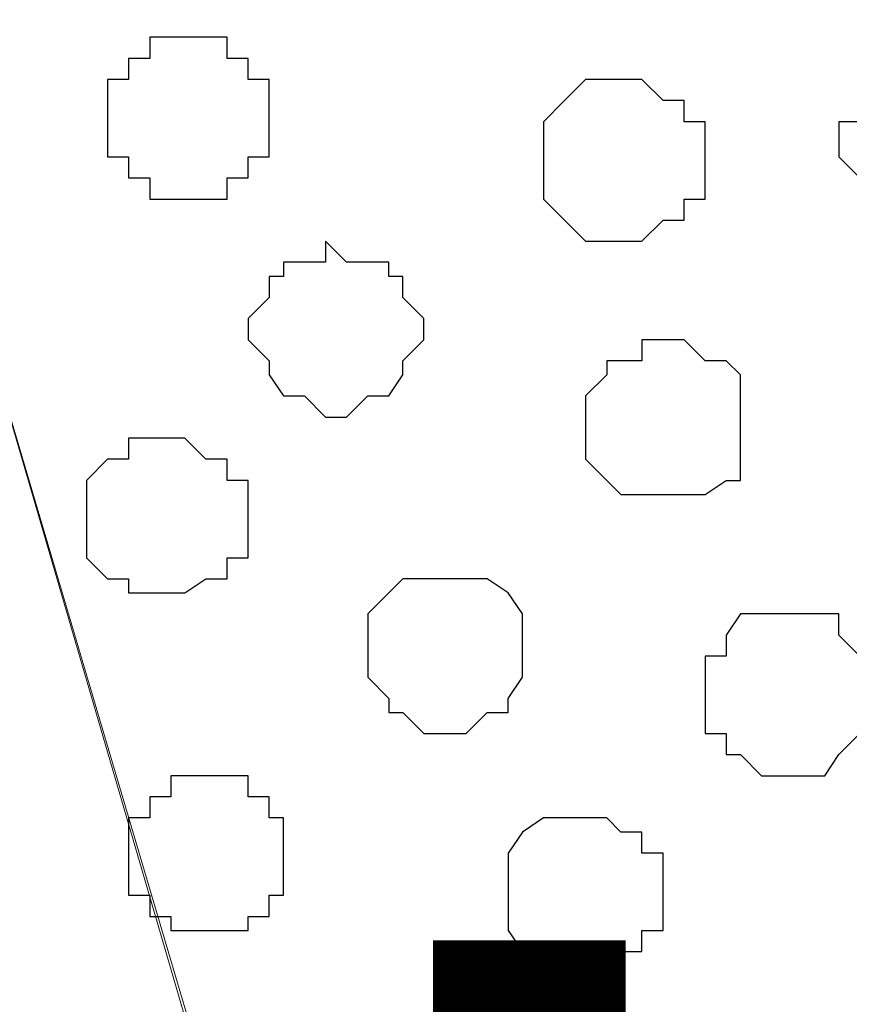
# Model space of a CAD drawing. Units: centimetres. Extents: x -8.5 to 8.6, y -10.2 to 13.4.
# Drawn here: x -1.2 to -0.9, y 1.4 to 1.7 of the extents above; entities that cross this region are included whole.
import ezdxf

# ---------------------------------------------------------------- set-up
doc = ezdxf.new("R2010")
doc.units = ezdxf.units.CM
doc.header["$MEASUREMENT"] = 0
doc.layers.add('Layer 1', color=7, linetype='Continuous')
doc.styles.add('188', font='arialbi.ttf', dxfattribs={"height": 1})

msp = doc.modelspace()

# ---------------------------------------------------------------- linework, layer by layer
at = {"layer": 'Layer 1', "color": 254}
msp.add_open_spline([(-7.94032, 0.49671), (-7.94032, 0.49671), (8.55274, 0.49671), (8.55274, 0.49671), (8.55274, 0.49671), (8.55274, 0.49671), (8.55274, 1.91276), (8.55274, 1.91276), (8.55274, 1.91276), (8.55274, 1.91276), (-7.94032, 1.91276), (-7.94032, 1.91276), (-7.94032, 1.91276), (-7.94032, 1.91276), (-7.94032, 0.49671), (-7.94032, 0.49671)], degree=3, knots=[0, 0, 0, 0, 0.25, 0.25, 0.25, 0.25, 0.5, 0.5, 0.5, 0.5, 0.75, 0.75, 0.75, 0.75, 1, 1, 1, 1], dxfattribs=at)
at = {"layer": 'Layer 1', "lineweight": 9}
for points, knots in [([(-7.94032, 1.91276), (-7.94032, 1.91276), (8.55274, 1.91276), (8.55274, 1.91276), (8.55274, 1.91276), (8.55274, 1.91276), (8.55274, 0.49671), (8.55274, 0.49671), (8.55274, 0.49671), (8.55274, 0.49671), (-7.94032, 0.49671), (-7.94032, 0.49671), (-7.94032, 0.49671), (-7.94032, 0.49671), (-7.94032, 1.91276), (-7.94032, 1.91276)], [0, 0, 0, 0, 0.25, 0.25, 0.25, 0.25, 0.5, 0.5, 0.5, 0.5, 0.75, 0.75, 0.75, 0.75, 1, 1, 1, 1]), ([(-0.92781, 0.69356), (-0.92781, 0.69356), (-0.62301, 1.70321), (-0.62301, 1.70321), (-0.62301, 1.70321), (-0.62301, 1.70321), (-0.61666, 1.72226), (-0.61666, 1.72226), (-0.61666, 1.72226), (-0.61666, 1.72226), (-0.62301, 1.73919), (-0.62301, 1.73919), (-0.62301, 1.73919), (-0.62301, 1.73919), (-0.62301, 1.75824), (-0.62301, 1.75824), (-0.62301, 1.75824), (-0.62301, 1.75824), (-0.66322, 1.79846), (-0.66322, 1.79846), (-0.66322, 1.79846), (-0.66322, 1.79846), (-0.69921, 1.82386), (-0.69921, 1.82386), (-0.69921, 1.82386), (-0.69921, 1.82386), (-0.74789, 1.83444), (-0.74789, 1.83444), (-0.74789, 1.83444), (-0.74789, 1.83444), (-0.80716, 1.85349), (-0.80716, 1.85349), (-0.80716, 1.85349), (-0.80716, 1.85349), (-0.86007, 1.85984), (-0.86007, 1.85984), (-0.86007, 1.85984), (-0.86007, 1.85984), (-0.92781, 1.86619), (-0.92781, 1.86619), (-0.92781, 1.86619), (-0.92781, 1.86619), (-0.98707, 1.85984), (-0.98707, 1.85984), (-0.98707, 1.85984), (-0.98707, 1.85984), (-1.04634, 1.85349), (-1.04634, 1.85349), (-1.04634, 1.85349), (-1.04634, 1.85349), (-1.09926, 1.84079), (-1.09926, 1.84079), (-1.09926, 1.84079), (-1.09926, 1.84079), (-1.14794, 1.83021), (-1.14794, 1.83021), (-1.14794, 1.83021), (-1.14794, 1.83021), (-1.18392, 1.80481), (-1.18392, 1.80481), (-1.18392, 1.80481), (-1.18392, 1.80481), (-1.21356, 1.78153), (-1.21356, 1.78153), (-1.21356, 1.78153), (-1.21356, 1.78153), (-1.21991, 1.76459), (-1.21991, 1.76459), (-1.21991, 1.76459), (-1.21991, 1.76459), (-1.22626, 1.75189), (-1.22626, 1.75189), (-1.22626, 1.75189), (-1.22626, 1.75189), (-1.22626, 1.71591), (-1.22626, 1.71591), (-1.22626, 1.71591), (-1.22626, 1.71591), (-0.92781, 0.69356), (-0.92781, 0.69356)], [0, 0, 0, 0, 0.05, 0.05, 0.05, 0.05, 0.1, 0.1, 0.1, 0.1, 0.15, 0.15, 0.15, 0.15, 0.2, 0.2, 0.2, 0.2, 0.25, 0.25, 0.25, 0.25, 0.3, 0.3, 0.3, 0.3, 0.35, 0.35, 0.35, 0.35, 0.4, 0.4, 0.4, 0.4, 0.45, 0.45, 0.45, 0.45, 0.5, 0.5, 0.5, 0.5, 0.55, 0.55, 0.55, 0.55, 0.6, 0.6, 0.6, 0.6, 0.65, 0.65, 0.65, 0.65, 0.7, 0.7, 0.7, 0.7, 0.75, 0.75, 0.75, 0.75, 0.8, 0.8, 0.8, 0.8, 0.85, 0.85, 0.85, 0.85, 0.9, 0.9, 0.9, 0.9, 0.95, 0.95, 0.95, 0.95, 1, 1, 1, 1]), ([(-1.23049, 1.72861), (-1.23049, 1.72861), (-0.93204, 0.71896), (-0.93204, 0.71896), (-0.93204, 0.71896), (-0.93204, 0.71896), (-0.92781, 0.69991), (-0.92781, 0.69991), (-0.92781, 0.69991), (-0.92781, 0.69991), (-0.93204, 0.68298), (-0.93204, 0.68298), (-0.93204, 0.68298), (-0.93204, 0.68298), (-0.93839, 0.67028), (-0.93839, 0.67028), (-0.93839, 0.67028), (-0.93839, 0.67028), (-0.94474, 0.65123), (-0.94474, 0.65123), (-0.94474, 0.65123), (-0.94474, 0.65123), (-0.97437, 0.62794), (-0.97437, 0.62794), (-0.97437, 0.62794), (-0.97437, 0.62794), (-1.01671, 0.60466), (-1.01671, 0.60466), (-1.01671, 0.60466), (-1.01671, 0.60466), (-1.06327, 0.58561), (-1.06327, 0.58561), (-1.06327, 0.58561), (-1.06327, 0.58561), (-1.11831, 0.57503), (-1.11831, 0.57503), (-1.11831, 0.57503), (-1.11831, 0.57503), (-1.17122, 0.56868), (-1.17122, 0.56868), (-1.17122, 0.56868), (-1.17122, 0.56868), (-1.29611, 0.56868), (-1.29611, 0.56868), (-1.29611, 0.56868), (-1.29611, 0.56868), (-1.35114, 0.57503), (-1.35114, 0.57503), (-1.35114, 0.57503), (-1.35114, 0.57503), (-1.40406, 0.58561), (-1.40406, 0.58561), (-1.40406, 0.58561), (-1.40406, 0.58561), (-1.45274, 0.60466), (-1.45274, 0.60466), (-1.45274, 0.60466), (-1.45274, 0.60466), (-1.49507, 0.62794), (-1.49507, 0.62794), (-1.49507, 0.62794), (-1.49507, 0.62794), (-1.51836, 0.65123), (-1.51836, 0.65123), (-1.51836, 0.65123), (-1.51836, 0.65123), (-1.53106, 0.67028), (-1.53106, 0.67028), (-1.53106, 0.67028), (-1.53106, 0.67028), (-1.53106, 0.68298), (-1.53106, 0.68298), (-1.53106, 0.68298), (-1.53106, 0.68298), (-1.53529, 0.69991), (-1.53529, 0.69991), (-1.53529, 0.69991), (-1.53529, 0.69991), (-1.53106, 0.71896), (-1.53106, 0.71896), (-1.53106, 0.71896), (-1.53106, 0.71896), (-1.23049, 1.72861), (-1.23049, 1.72861)], [0, 0, 0, 0, 0.047619, 0.047619, 0.047619, 0.047619, 0.095238, 0.095238, 0.095238, 0.095238, 0.142857, 0.142857, 0.142857, 0.142857, 0.190476, 0.190476, 0.190476, 0.190476, 0.238095, 0.238095, 0.238095, 0.238095, 0.285714, 0.285714, 0.285714, 0.285714, 0.333333, 0.333333, 0.333333, 0.333333, 0.380952, 0.380952, 0.380952, 0.380952, 0.428571, 0.428571, 0.428571, 0.428571, 0.47619, 0.47619, 0.47619, 0.47619, 0.52381, 0.52381, 0.52381, 0.52381, 0.571429, 0.571429, 0.571429, 0.571429, 0.619048, 0.619048, 0.619048, 0.619048, 0.666667, 0.666667, 0.666667, 0.666667, 0.714286, 0.714286, 0.714286, 0.714286, 0.761905, 0.761905, 0.761905, 0.761905, 0.809524, 0.809524, 0.809524, 0.809524, 0.857143, 0.857143, 0.857143, 0.857143, 0.904762, 0.904762, 0.904762, 0.904762, 0.952381, 0.952381, 0.952381, 0.952381, 1, 1, 1, 1])]:
    msp.add_open_spline(points, degree=3, knots=knots, dxfattribs=at)
at = {"layer": 'Layer 1', "color": 253}
for points, knots in [([(-1.12466, 1.66299), (-1.12466, 1.66299), (-1.11196, 1.66299), (-1.11196, 1.66299), (-1.11196, 1.66299), (-1.11196, 1.66299), (-1.11196, 1.65664), (-1.11196, 1.65664), (-1.11196, 1.65664), (-1.11196, 1.65664), (-1.10561, 1.65664), (-1.10561, 1.65664), (-1.10561, 1.65664), (-1.10561, 1.65664), (-1.10561, 1.65029), (-1.10561, 1.65029), (-1.10561, 1.65029), (-1.10561, 1.65029), (-1.09926, 1.65029), (-1.09926, 1.65029), (-1.09926, 1.65029), (-1.09926, 1.65029), (-1.09926, 1.62701), (-1.09926, 1.62701), (-1.09926, 1.62701), (-1.09926, 1.62701), (-1.10561, 1.62701), (-1.10561, 1.62701), (-1.10561, 1.62701), (-1.10561, 1.62701), (-1.10561, 1.62066), (-1.10561, 1.62066), (-1.10561, 1.62066), (-1.10561, 1.62066), (-1.11196, 1.62066), (-1.11196, 1.62066), (-1.11196, 1.62066), (-1.11196, 1.62066), (-1.11196, 1.61431), (-1.11196, 1.61431), (-1.11196, 1.61431), (-1.11196, 1.61431), (-1.13524, 1.61431), (-1.13524, 1.61431), (-1.13524, 1.61431), (-1.13524, 1.61431), (-1.13524, 1.62066), (-1.13524, 1.62066), (-1.13524, 1.62066), (-1.13524, 1.62066), (-1.14159, 1.62066), (-1.14159, 1.62066), (-1.14159, 1.62066), (-1.14159, 1.62066), (-1.14159, 1.62701), (-1.14159, 1.62701), (-1.14159, 1.62701), (-1.14159, 1.62701), (-1.14794, 1.62701), (-1.14794, 1.62701), (-1.14794, 1.62701), (-1.14794, 1.62701), (-1.14794, 1.65029), (-1.14794, 1.65029), (-1.14794, 1.65029), (-1.14794, 1.65029), (-1.14159, 1.65029), (-1.14159, 1.65029), (-1.14159, 1.65029), (-1.14159, 1.65029), (-1.14159, 1.65664), (-1.14159, 1.65664), (-1.14159, 1.65664), (-1.14159, 1.65664), (-1.13524, 1.65664), (-1.13524, 1.65664), (-1.13524, 1.65664), (-1.13524, 1.65664), (-1.13524, 1.66299), (-1.13524, 1.66299), (-1.13524, 1.66299), (-1.13524, 1.66299), (-1.12466, 1.66299), (-1.12466, 1.66299)], [0, 0, 0, 0, 0.047619, 0.047619, 0.047619, 0.047619, 0.095238, 0.095238, 0.095238, 0.095238, 0.142857, 0.142857, 0.142857, 0.142857, 0.190476, 0.190476, 0.190476, 0.190476, 0.238095, 0.238095, 0.238095, 0.238095, 0.285714, 0.285714, 0.285714, 0.285714, 0.333333, 0.333333, 0.333333, 0.333333, 0.380952, 0.380952, 0.380952, 0.380952, 0.428571, 0.428571, 0.428571, 0.428571, 0.47619, 0.47619, 0.47619, 0.47619, 0.52381, 0.52381, 0.52381, 0.52381, 0.571429, 0.571429, 0.571429, 0.571429, 0.619048, 0.619048, 0.619048, 0.619048, 0.666667, 0.666667, 0.666667, 0.666667, 0.714286, 0.714286, 0.714286, 0.714286, 0.761905, 0.761905, 0.761905, 0.761905, 0.809524, 0.809524, 0.809524, 0.809524, 0.857143, 0.857143, 0.857143, 0.857143, 0.904762, 0.904762, 0.904762, 0.904762, 0.952381, 0.952381, 0.952381, 0.952381, 1, 1, 1, 1]), ([(-0.89606, 1.65664), (-0.89606, 1.65664), (-0.89182, 1.65664), (-0.89182, 1.65664), (-0.89182, 1.65664), (-0.89182, 1.65664), (-0.87912, 1.64394), (-0.87912, 1.64394), (-0.87912, 1.64394), (-0.87912, 1.64394), (-0.87912, 1.63759), (-0.87912, 1.63759), (-0.87912, 1.63759), (-0.87912, 1.63759), (-0.87277, 1.63759), (-0.87277, 1.63759), (-0.87277, 1.63759), (-0.87277, 1.63759), (-0.87277, 1.62701), (-0.87277, 1.62701), (-0.87277, 1.62701), (-0.87277, 1.62701), (-0.87912, 1.62066), (-0.87912, 1.62066), (-0.87912, 1.62066), (-0.87912, 1.62066), (-0.88547, 1.61431), (-0.88547, 1.61431), (-0.88547, 1.61431), (-0.88547, 1.61431), (-0.88547, 1.60796), (-0.88547, 1.60796), (-0.88547, 1.60796), (-0.88547, 1.60796), (-0.91511, 1.60796), (-0.91511, 1.60796), (-0.91511, 1.60796), (-0.91511, 1.60796), (-0.91511, 1.61431), (-0.91511, 1.61431), (-0.91511, 1.61431), (-0.91511, 1.61431), (-0.92146, 1.62066), (-0.92146, 1.62066), (-0.92146, 1.62066), (-0.92146, 1.62066), (-0.92781, 1.62701), (-0.92781, 1.62701), (-0.92781, 1.62701), (-0.92781, 1.62701), (-0.92781, 1.63759), (-0.92781, 1.63759), (-0.92781, 1.63759), (-0.92781, 1.63759), (-0.92146, 1.63759), (-0.92146, 1.63759), (-0.92146, 1.63759), (-0.92146, 1.63759), (-0.92146, 1.64394), (-0.92146, 1.64394), (-0.92146, 1.64394), (-0.92146, 1.64394), (-0.91511, 1.65029), (-0.91511, 1.65029), (-0.91511, 1.65029), (-0.91511, 1.65029), (-0.90876, 1.65664), (-0.90876, 1.65664), (-0.90876, 1.65664), (-0.90876, 1.65664), (-0.89606, 1.65664), (-0.89606, 1.65664)], [0, 0, 0, 0, 0.055556, 0.055556, 0.055556, 0.055556, 0.111111, 0.111111, 0.111111, 0.111111, 0.166667, 0.166667, 0.166667, 0.166667, 0.222222, 0.222222, 0.222222, 0.222222, 0.277778, 0.277778, 0.277778, 0.277778, 0.333333, 0.333333, 0.333333, 0.333333, 0.388889, 0.388889, 0.388889, 0.388889, 0.444444, 0.444444, 0.444444, 0.444444, 0.5, 0.5, 0.5, 0.5, 0.555556, 0.555556, 0.555556, 0.555556, 0.611111, 0.611111, 0.611111, 0.611111, 0.666667, 0.666667, 0.666667, 0.666667, 0.722222, 0.722222, 0.722222, 0.722222, 0.777778, 0.777778, 0.777778, 0.777778, 0.833333, 0.833333, 0.833333, 0.833333, 0.888889, 0.888889, 0.888889, 0.888889, 0.944444, 0.944444, 0.944444, 0.944444, 1, 1, 1, 1]), ([(-0.99342, 1.65029), (-0.99342, 1.65029), (-0.98707, 1.65029), (-0.98707, 1.65029), (-0.98707, 1.65029), (-0.98707, 1.65029), (-0.98072, 1.64394), (-0.98072, 1.64394), (-0.98072, 1.64394), (-0.98072, 1.64394), (-0.97437, 1.64394), (-0.97437, 1.64394), (-0.97437, 1.64394), (-0.97437, 1.64394), (-0.97437, 1.63759), (-0.97437, 1.63759), (-0.97437, 1.63759), (-0.97437, 1.63759), (-0.96802, 1.63759), (-0.96802, 1.63759), (-0.96802, 1.63759), (-0.96802, 1.63759), (-0.96802, 1.61431), (-0.96802, 1.61431), (-0.96802, 1.61431), (-0.96802, 1.61431), (-0.97437, 1.61431), (-0.97437, 1.61431), (-0.97437, 1.61431), (-0.97437, 1.61431), (-0.97437, 1.60796), (-0.97437, 1.60796), (-0.97437, 1.60796), (-0.97437, 1.60796), (-0.98072, 1.60796), (-0.98072, 1.60796), (-0.98072, 1.60796), (-0.98072, 1.60796), (-0.98707, 1.60161), (-0.98707, 1.60161), (-0.98707, 1.60161), (-0.98707, 1.60161), (-1.00401, 1.60161), (-1.00401, 1.60161), (-1.00401, 1.60161), (-1.00401, 1.60161), (-1.01671, 1.61431), (-1.01671, 1.61431), (-1.01671, 1.61431), (-1.01671, 1.61431), (-1.01671, 1.63759), (-1.01671, 1.63759), (-1.01671, 1.63759), (-1.01671, 1.63759), (-1.01036, 1.64394), (-1.01036, 1.64394), (-1.01036, 1.64394), (-1.01036, 1.64394), (-1.00401, 1.65029), (-1.00401, 1.65029), (-1.00401, 1.65029), (-1.00401, 1.65029), (-0.99342, 1.65029), (-0.99342, 1.65029)], [0, 0, 0, 0, 0.0625, 0.0625, 0.0625, 0.0625, 0.125, 0.125, 0.125, 0.125, 0.1875, 0.1875, 0.1875, 0.1875, 0.25, 0.25, 0.25, 0.25, 0.3125, 0.3125, 0.3125, 0.3125, 0.375, 0.375, 0.375, 0.375, 0.4375, 0.4375, 0.4375, 0.4375, 0.5, 0.5, 0.5, 0.5, 0.5625, 0.5625, 0.5625, 0.5625, 0.625, 0.625, 0.625, 0.625, 0.6875, 0.6875, 0.6875, 0.6875, 0.75, 0.75, 0.75, 0.75, 0.8125, 0.8125, 0.8125, 0.8125, 0.875, 0.875, 0.875, 0.875, 0.9375, 0.9375, 0.9375, 0.9375, 1, 1, 1, 1]), ([(-1.08232, 1.60161), (-1.08232, 1.60161), (-1.07597, 1.59526), (-1.07597, 1.59526), (-1.07597, 1.59526), (-1.07597, 1.59526), (-1.06327, 1.59526), (-1.06327, 1.59526), (-1.06327, 1.59526), (-1.06327, 1.59526), (-1.06327, 1.59103), (-1.06327, 1.59103), (-1.06327, 1.59103), (-1.06327, 1.59103), (-1.05904, 1.59103), (-1.05904, 1.59103), (-1.05904, 1.59103), (-1.05904, 1.59103), (-1.05904, 1.58468), (-1.05904, 1.58468), (-1.05904, 1.58468), (-1.05904, 1.58468), (-1.05269, 1.57833), (-1.05269, 1.57833), (-1.05269, 1.57833), (-1.05269, 1.57833), (-1.05269, 1.57198), (-1.05269, 1.57198), (-1.05269, 1.57198), (-1.05269, 1.57198), (-1.05904, 1.56563), (-1.05904, 1.56563), (-1.05904, 1.56563), (-1.05904, 1.56563), (-1.05904, 1.56139), (-1.05904, 1.56139), (-1.05904, 1.56139), (-1.05904, 1.56139), (-1.06327, 1.55504), (-1.06327, 1.55504), (-1.06327, 1.55504), (-1.06327, 1.55504), (-1.06962, 1.55504), (-1.06962, 1.55504), (-1.06962, 1.55504), (-1.06962, 1.55504), (-1.07597, 1.54869), (-1.07597, 1.54869), (-1.07597, 1.54869), (-1.07597, 1.54869), (-1.08232, 1.54869), (-1.08232, 1.54869), (-1.08232, 1.54869), (-1.08232, 1.54869), (-1.08867, 1.55504), (-1.08867, 1.55504), (-1.08867, 1.55504), (-1.08867, 1.55504), (-1.09502, 1.55504), (-1.09502, 1.55504), (-1.09502, 1.55504), (-1.09502, 1.55504), (-1.09926, 1.56139), (-1.09926, 1.56139), (-1.09926, 1.56139), (-1.09926, 1.56139), (-1.09926, 1.56563), (-1.09926, 1.56563), (-1.09926, 1.56563), (-1.09926, 1.56563), (-1.10561, 1.57198), (-1.10561, 1.57198), (-1.10561, 1.57198), (-1.10561, 1.57198), (-1.10561, 1.57833), (-1.10561, 1.57833), (-1.10561, 1.57833), (-1.10561, 1.57833), (-1.09926, 1.58468), (-1.09926, 1.58468), (-1.09926, 1.58468), (-1.09926, 1.58468), (-1.09926, 1.59103), (-1.09926, 1.59103), (-1.09926, 1.59103), (-1.09926, 1.59103), (-1.09502, 1.59103), (-1.09502, 1.59103), (-1.09502, 1.59103), (-1.09502, 1.59103), (-1.09502, 1.59526), (-1.09502, 1.59526), (-1.09502, 1.59526), (-1.09502, 1.59526), (-1.08232, 1.59526), (-1.08232, 1.59526), (-1.08232, 1.59526), (-1.08232, 1.59526), (-1.08232, 1.60161), (-1.08232, 1.60161)], [0, 0, 0, 0, 0.04, 0.04, 0.04, 0.04, 0.08, 0.08, 0.08, 0.08, 0.12, 0.12, 0.12, 0.12, 0.16, 0.16, 0.16, 0.16, 0.2, 0.2, 0.2, 0.2, 0.24, 0.24, 0.24, 0.24, 0.28, 0.28, 0.28, 0.28, 0.32, 0.32, 0.32, 0.32, 0.36, 0.36, 0.36, 0.36, 0.4, 0.4, 0.4, 0.4, 0.44, 0.44, 0.44, 0.44, 0.48, 0.48, 0.48, 0.48, 0.52, 0.52, 0.52, 0.52, 0.56, 0.56, 0.56, 0.56, 0.6, 0.6, 0.6, 0.6, 0.64, 0.64, 0.64, 0.64, 0.68, 0.68, 0.68, 0.68, 0.72, 0.72, 0.72, 0.72, 0.76, 0.76, 0.76, 0.76, 0.8, 0.8, 0.8, 0.8, 0.84, 0.84, 0.84, 0.84, 0.88, 0.88, 0.88, 0.88, 0.92, 0.92, 0.92, 0.92, 0.96, 0.96, 0.96, 0.96, 1, 1, 1, 1]), ([(-0.98072, 1.57198), (-0.98072, 1.57198), (-0.97437, 1.57198), (-0.97437, 1.57198), (-0.97437, 1.57198), (-0.97437, 1.57198), (-0.96802, 1.56563), (-0.96802, 1.56563), (-0.96802, 1.56563), (-0.96802, 1.56563), (-0.96167, 1.56563), (-0.96167, 1.56563), (-0.96167, 1.56563), (-0.96167, 1.56563), (-0.95744, 1.56139), (-0.95744, 1.56139), (-0.95744, 1.56139), (-0.95744, 1.56139), (-0.95744, 1.52964), (-0.95744, 1.52964), (-0.95744, 1.52964), (-0.95744, 1.52964), (-0.96167, 1.52964), (-0.96167, 1.52964), (-0.96167, 1.52964), (-0.96167, 1.52964), (-0.96802, 1.52541), (-0.96802, 1.52541), (-0.96802, 1.52541), (-0.96802, 1.52541), (-0.99342, 1.52541), (-0.99342, 1.52541), (-0.99342, 1.52541), (-0.99342, 1.52541), (-1.00401, 1.53599), (-1.00401, 1.53599), (-1.00401, 1.53599), (-1.00401, 1.53599), (-1.00401, 1.55504), (-1.00401, 1.55504), (-1.00401, 1.55504), (-1.00401, 1.55504), (-0.99766, 1.56139), (-0.99766, 1.56139), (-0.99766, 1.56139), (-0.99766, 1.56139), (-0.99766, 1.56563), (-0.99766, 1.56563), (-0.99766, 1.56563), (-0.99766, 1.56563), (-0.98707, 1.56563), (-0.98707, 1.56563), (-0.98707, 1.56563), (-0.98707, 1.56563), (-0.98707, 1.57198), (-0.98707, 1.57198), (-0.98707, 1.57198), (-0.98707, 1.57198), (-0.98072, 1.57198), (-0.98072, 1.57198)], [0, 0, 0, 0, 0.066667, 0.066667, 0.066667, 0.066667, 0.133333, 0.133333, 0.133333, 0.133333, 0.2, 0.2, 0.2, 0.2, 0.266667, 0.266667, 0.266667, 0.266667, 0.333333, 0.333333, 0.333333, 0.333333, 0.4, 0.4, 0.4, 0.4, 0.466667, 0.466667, 0.466667, 0.466667, 0.533333, 0.533333, 0.533333, 0.533333, 0.6, 0.6, 0.6, 0.6, 0.666667, 0.666667, 0.666667, 0.666667, 0.733333, 0.733333, 0.733333, 0.733333, 0.8, 0.8, 0.8, 0.8, 0.866667, 0.866667, 0.866667, 0.866667, 0.933333, 0.933333, 0.933333, 0.933333, 1, 1, 1, 1]), ([(-1.12889, 1.54234), (-1.12889, 1.54234), (-1.12466, 1.54234), (-1.12466, 1.54234), (-1.12466, 1.54234), (-1.12466, 1.54234), (-1.11831, 1.53599), (-1.11831, 1.53599), (-1.11831, 1.53599), (-1.11831, 1.53599), (-1.11196, 1.53599), (-1.11196, 1.53599), (-1.11196, 1.53599), (-1.11196, 1.53599), (-1.11196, 1.52964), (-1.11196, 1.52964), (-1.11196, 1.52964), (-1.11196, 1.52964), (-1.10561, 1.52964), (-1.10561, 1.52964), (-1.10561, 1.52964), (-1.10561, 1.52964), (-1.10561, 1.50636), (-1.10561, 1.50636), (-1.10561, 1.50636), (-1.10561, 1.50636), (-1.11196, 1.50636), (-1.11196, 1.50636), (-1.11196, 1.50636), (-1.11196, 1.50636), (-1.11196, 1.50001), (-1.11196, 1.50001), (-1.11196, 1.50001), (-1.11196, 1.50001), (-1.11831, 1.50001), (-1.11831, 1.50001), (-1.11831, 1.50001), (-1.11831, 1.50001), (-1.12466, 1.49578), (-1.12466, 1.49578), (-1.12466, 1.49578), (-1.12466, 1.49578), (-1.14159, 1.49578), (-1.14159, 1.49578), (-1.14159, 1.49578), (-1.14159, 1.49578), (-1.14159, 1.50001), (-1.14159, 1.50001), (-1.14159, 1.50001), (-1.14159, 1.50001), (-1.14794, 1.50001), (-1.14794, 1.50001), (-1.14794, 1.50001), (-1.14794, 1.50001), (-1.15429, 1.50636), (-1.15429, 1.50636), (-1.15429, 1.50636), (-1.15429, 1.50636), (-1.15429, 1.52964), (-1.15429, 1.52964), (-1.15429, 1.52964), (-1.15429, 1.52964), (-1.14794, 1.53599), (-1.14794, 1.53599), (-1.14794, 1.53599), (-1.14794, 1.53599), (-1.14159, 1.53599), (-1.14159, 1.53599), (-1.14159, 1.53599), (-1.14159, 1.53599), (-1.14159, 1.54234), (-1.14159, 1.54234), (-1.14159, 1.54234), (-1.14159, 1.54234), (-1.12889, 1.54234), (-1.12889, 1.54234)], [0, 0, 0, 0, 0.052632, 0.052632, 0.052632, 0.052632, 0.105263, 0.105263, 0.105263, 0.105263, 0.157895, 0.157895, 0.157895, 0.157895, 0.210526, 0.210526, 0.210526, 0.210526, 0.263158, 0.263158, 0.263158, 0.263158, 0.315789, 0.315789, 0.315789, 0.315789, 0.368421, 0.368421, 0.368421, 0.368421, 0.421053, 0.421053, 0.421053, 0.421053, 0.473684, 0.473684, 0.473684, 0.473684, 0.526316, 0.526316, 0.526316, 0.526316, 0.578947, 0.578947, 0.578947, 0.578947, 0.631579, 0.631579, 0.631579, 0.631579, 0.684211, 0.684211, 0.684211, 0.684211, 0.736842, 0.736842, 0.736842, 0.736842, 0.789474, 0.789474, 0.789474, 0.789474, 0.842105, 0.842105, 0.842105, 0.842105, 0.894737, 0.894737, 0.894737, 0.894737, 0.947368, 0.947368, 0.947368, 0.947368, 1, 1, 1, 1]), ([(-0.94474, 1.48943), (-0.94474, 1.48943), (-0.92781, 1.48943), (-0.92781, 1.48943), (-0.92781, 1.48943), (-0.92781, 1.48943), (-0.92781, 1.48308), (-0.92781, 1.48308), (-0.92781, 1.48308), (-0.92781, 1.48308), (-0.92146, 1.47673), (-0.92146, 1.47673), (-0.92146, 1.47673), (-0.92146, 1.47673), (-0.92146, 1.45344), (-0.92146, 1.45344), (-0.92146, 1.45344), (-0.92146, 1.45344), (-0.92781, 1.44709), (-0.92781, 1.44709), (-0.92781, 1.44709), (-0.92781, 1.44709), (-0.93204, 1.44074), (-0.93204, 1.44074), (-0.93204, 1.44074), (-0.93204, 1.44074), (-0.95109, 1.44074), (-0.95109, 1.44074), (-0.95109, 1.44074), (-0.95109, 1.44074), (-0.95744, 1.44709), (-0.95744, 1.44709), (-0.95744, 1.44709), (-0.95744, 1.44709), (-0.96167, 1.44709), (-0.96167, 1.44709), (-0.96167, 1.44709), (-0.96167, 1.44709), (-0.96167, 1.45344), (-0.96167, 1.45344), (-0.96167, 1.45344), (-0.96167, 1.45344), (-0.96802, 1.45344), (-0.96802, 1.45344), (-0.96802, 1.45344), (-0.96802, 1.45344), (-0.96802, 1.47673), (-0.96802, 1.47673), (-0.96802, 1.47673), (-0.96802, 1.47673), (-0.96167, 1.47673), (-0.96167, 1.47673), (-0.96167, 1.47673), (-0.96167, 1.47673), (-0.96167, 1.48308), (-0.96167, 1.48308), (-0.96167, 1.48308), (-0.96167, 1.48308), (-0.95744, 1.48943), (-0.95744, 1.48943), (-0.95744, 1.48943), (-0.95744, 1.48943), (-0.94474, 1.48943), (-0.94474, 1.48943)], [0, 0, 0, 0, 0.0625, 0.0625, 0.0625, 0.0625, 0.125, 0.125, 0.125, 0.125, 0.1875, 0.1875, 0.1875, 0.1875, 0.25, 0.25, 0.25, 0.25, 0.3125, 0.3125, 0.3125, 0.3125, 0.375, 0.375, 0.375, 0.375, 0.4375, 0.4375, 0.4375, 0.4375, 0.5, 0.5, 0.5, 0.5, 0.5625, 0.5625, 0.5625, 0.5625, 0.625, 0.625, 0.625, 0.625, 0.6875, 0.6875, 0.6875, 0.6875, 0.75, 0.75, 0.75, 0.75, 0.8125, 0.8125, 0.8125, 0.8125, 0.875, 0.875, 0.875, 0.875, 0.9375, 0.9375, 0.9375, 0.9375, 1, 1, 1, 1]), ([(-1.11831, 1.44074), (-1.11831, 1.44074), (-1.10561, 1.44074), (-1.10561, 1.44074), (-1.10561, 1.44074), (-1.10561, 1.44074), (-1.10561, 1.43439), (-1.10561, 1.43439), (-1.10561, 1.43439), (-1.10561, 1.43439), (-1.09926, 1.43439), (-1.09926, 1.43439), (-1.09926, 1.43439), (-1.09926, 1.43439), (-1.09926, 1.42804), (-1.09926, 1.42804), (-1.09926, 1.42804), (-1.09926, 1.42804), (-1.09502, 1.42804), (-1.09502, 1.42804), (-1.09502, 1.42804), (-1.09502, 1.42804), (-1.09502, 1.40476), (-1.09502, 1.40476), (-1.09502, 1.40476), (-1.09502, 1.40476), (-1.09926, 1.40476), (-1.09926, 1.40476), (-1.09926, 1.40476), (-1.09926, 1.40476), (-1.09926, 1.39841), (-1.09926, 1.39841), (-1.09926, 1.39841), (-1.09926, 1.39841), (-1.10561, 1.39841), (-1.10561, 1.39841), (-1.10561, 1.39841), (-1.10561, 1.39841), (-1.10561, 1.39418), (-1.10561, 1.39418), (-1.10561, 1.39418), (-1.10561, 1.39418), (-1.12889, 1.39418), (-1.12889, 1.39418), (-1.12889, 1.39418), (-1.12889, 1.39418), (-1.12889, 1.39841), (-1.12889, 1.39841), (-1.12889, 1.39841), (-1.12889, 1.39841), (-1.13524, 1.39841), (-1.13524, 1.39841), (-1.13524, 1.39841), (-1.13524, 1.39841), (-1.13524, 1.40476), (-1.13524, 1.40476), (-1.13524, 1.40476), (-1.13524, 1.40476), (-1.14159, 1.40476), (-1.14159, 1.40476), (-1.14159, 1.40476), (-1.14159, 1.40476), (-1.14159, 1.42804), (-1.14159, 1.42804), (-1.14159, 1.42804), (-1.14159, 1.42804), (-1.13524, 1.42804), (-1.13524, 1.42804), (-1.13524, 1.42804), (-1.13524, 1.42804), (-1.13524, 1.43439), (-1.13524, 1.43439), (-1.13524, 1.43439), (-1.13524, 1.43439), (-1.12889, 1.43439), (-1.12889, 1.43439), (-1.12889, 1.43439), (-1.12889, 1.43439), (-1.12889, 1.44074), (-1.12889, 1.44074), (-1.12889, 1.44074), (-1.12889, 1.44074), (-1.11831, 1.44074), (-1.11831, 1.44074)], [0, 0, 0, 0, 0.047619, 0.047619, 0.047619, 0.047619, 0.095238, 0.095238, 0.095238, 0.095238, 0.142857, 0.142857, 0.142857, 0.142857, 0.190476, 0.190476, 0.190476, 0.190476, 0.238095, 0.238095, 0.238095, 0.238095, 0.285714, 0.285714, 0.285714, 0.285714, 0.333333, 0.333333, 0.333333, 0.333333, 0.380952, 0.380952, 0.380952, 0.380952, 0.428571, 0.428571, 0.428571, 0.428571, 0.47619, 0.47619, 0.47619, 0.47619, 0.52381, 0.52381, 0.52381, 0.52381, 0.571429, 0.571429, 0.571429, 0.571429, 0.619048, 0.619048, 0.619048, 0.619048, 0.666667, 0.666667, 0.666667, 0.666667, 0.714286, 0.714286, 0.714286, 0.714286, 0.761905, 0.761905, 0.761905, 0.761905, 0.809524, 0.809524, 0.809524, 0.809524, 0.857143, 0.857143, 0.857143, 0.857143, 0.904762, 0.904762, 0.904762, 0.904762, 0.952381, 0.952381, 0.952381, 0.952381, 1, 1, 1, 1]), ([(-1.00401, 1.42804), (-1.00401, 1.42804), (-0.99766, 1.42804), (-0.99766, 1.42804), (-0.99766, 1.42804), (-0.99766, 1.42804), (-0.99342, 1.42381), (-0.99342, 1.42381), (-0.99342, 1.42381), (-0.99342, 1.42381), (-0.98707, 1.42381), (-0.98707, 1.42381), (-0.98707, 1.42381), (-0.98707, 1.42381), (-0.98707, 1.41746), (-0.98707, 1.41746), (-0.98707, 1.41746), (-0.98707, 1.41746), (-0.98072, 1.41746), (-0.98072, 1.41746), (-0.98072, 1.41746), (-0.98072, 1.41746), (-0.98072, 1.39418), (-0.98072, 1.39418), (-0.98072, 1.39418), (-0.98072, 1.39418), (-0.98707, 1.39418), (-0.98707, 1.39418), (-0.98707, 1.39418), (-0.98707, 1.39418), (-0.98707, 1.38783), (-0.98707, 1.38783), (-0.98707, 1.38783), (-0.98707, 1.38783), (-0.99342, 1.38783), (-0.99342, 1.38783), (-0.99342, 1.38783), (-0.99342, 1.38783), (-0.99766, 1.38148), (-0.99766, 1.38148), (-0.99766, 1.38148), (-0.99766, 1.38148), (-1.01671, 1.38148), (-1.01671, 1.38148), (-1.01671, 1.38148), (-1.01671, 1.38148), (-1.02306, 1.38783), (-1.02306, 1.38783), (-1.02306, 1.38783), (-1.02306, 1.38783), (-1.02729, 1.39418), (-1.02729, 1.39418), (-1.02729, 1.39418), (-1.02729, 1.39418), (-1.02729, 1.41746), (-1.02729, 1.41746), (-1.02729, 1.41746), (-1.02729, 1.41746), (-1.02306, 1.42381), (-1.02306, 1.42381), (-1.02306, 1.42381), (-1.02306, 1.42381), (-1.01671, 1.42804), (-1.01671, 1.42804), (-1.01671, 1.42804), (-1.01671, 1.42804), (-1.00401, 1.42804), (-1.00401, 1.42804)], [0, 0, 0, 0, 0.058824, 0.058824, 0.058824, 0.058824, 0.117647, 0.117647, 0.117647, 0.117647, 0.176471, 0.176471, 0.176471, 0.176471, 0.235294, 0.235294, 0.235294, 0.235294, 0.294118, 0.294118, 0.294118, 0.294118, 0.352941, 0.352941, 0.352941, 0.352941, 0.411765, 0.411765, 0.411765, 0.411765, 0.470588, 0.470588, 0.470588, 0.470588, 0.529412, 0.529412, 0.529412, 0.529412, 0.588235, 0.588235, 0.588235, 0.588235, 0.647059, 0.647059, 0.647059, 0.647059, 0.705882, 0.705882, 0.705882, 0.705882, 0.764706, 0.764706, 0.764706, 0.764706, 0.823529, 0.823529, 0.823529, 0.823529, 0.882353, 0.882353, 0.882353, 0.882353, 0.941176, 0.941176, 0.941176, 0.941176, 1, 1, 1, 1])]:
    msp.add_open_spline(points, degree=3, knots=knots, dxfattribs=at)
at = {"layer": 'Layer 1', "color": 8}
msp.add_open_spline([(-1.04634, 1.50001), (-1.04634, 1.50001), (-1.03364, 1.50001), (-1.03364, 1.50001), (-1.03364, 1.50001), (-1.03364, 1.50001), (-1.02729, 1.49578), (-1.02729, 1.49578), (-1.02729, 1.49578), (-1.02729, 1.49578), (-1.02306, 1.48943), (-1.02306, 1.48943), (-1.02306, 1.48943), (-1.02306, 1.48943), (-1.02306, 1.47038), (-1.02306, 1.47038), (-1.02306, 1.47038), (-1.02306, 1.47038), (-1.02729, 1.46403), (-1.02729, 1.46403), (-1.02729, 1.46403), (-1.02729, 1.46403), (-1.02729, 1.45979), (-1.02729, 1.45979), (-1.02729, 1.45979), (-1.02729, 1.45979), (-1.03364, 1.45979), (-1.03364, 1.45979), (-1.03364, 1.45979), (-1.03364, 1.45979), (-1.03999, 1.45344), (-1.03999, 1.45344), (-1.03999, 1.45344), (-1.03999, 1.45344), (-1.05269, 1.45344), (-1.05269, 1.45344), (-1.05269, 1.45344), (-1.05269, 1.45344), (-1.05904, 1.45979), (-1.05904, 1.45979), (-1.05904, 1.45979), (-1.05904, 1.45979), (-1.06327, 1.45979), (-1.06327, 1.45979), (-1.06327, 1.45979), (-1.06327, 1.45979), (-1.06327, 1.46403), (-1.06327, 1.46403), (-1.06327, 1.46403), (-1.06327, 1.46403), (-1.06962, 1.47038), (-1.06962, 1.47038), (-1.06962, 1.47038), (-1.06962, 1.47038), (-1.06962, 1.48943), (-1.06962, 1.48943), (-1.06962, 1.48943), (-1.06962, 1.48943), (-1.05904, 1.50001), (-1.05904, 1.50001), (-1.05904, 1.50001), (-1.05904, 1.50001), (-1.04634, 1.50001), (-1.04634, 1.50001)], degree=3, knots=[0, 0, 0, 0, 0.0625, 0.0625, 0.0625, 0.0625, 0.125, 0.125, 0.125, 0.125, 0.1875, 0.1875, 0.1875, 0.1875, 0.25, 0.25, 0.25, 0.25, 0.3125, 0.3125, 0.3125, 0.3125, 0.375, 0.375, 0.375, 0.375, 0.4375, 0.4375, 0.4375, 0.4375, 0.5, 0.5, 0.5, 0.5, 0.5625, 0.5625, 0.5625, 0.5625, 0.625, 0.625, 0.625, 0.625, 0.6875, 0.6875, 0.6875, 0.6875, 0.75, 0.75, 0.75, 0.75, 0.8125, 0.8125, 0.8125, 0.8125, 0.875, 0.875, 0.875, 0.875, 0.9375, 0.9375, 0.9375, 0.9375, 1, 1, 1, 1], dxfattribs=at)

# ---------------------------------------------------------------- texts
at = {"layer": 'Layer 1', "color": 152, "style": '188', "oblique": 0, "width": 1.005959}
msp.add_text('Plus', height=0.46463, dxfattribs=at).set_placement((-1.90568, 1.04705))

doc.saveas('drawing.dxf')
